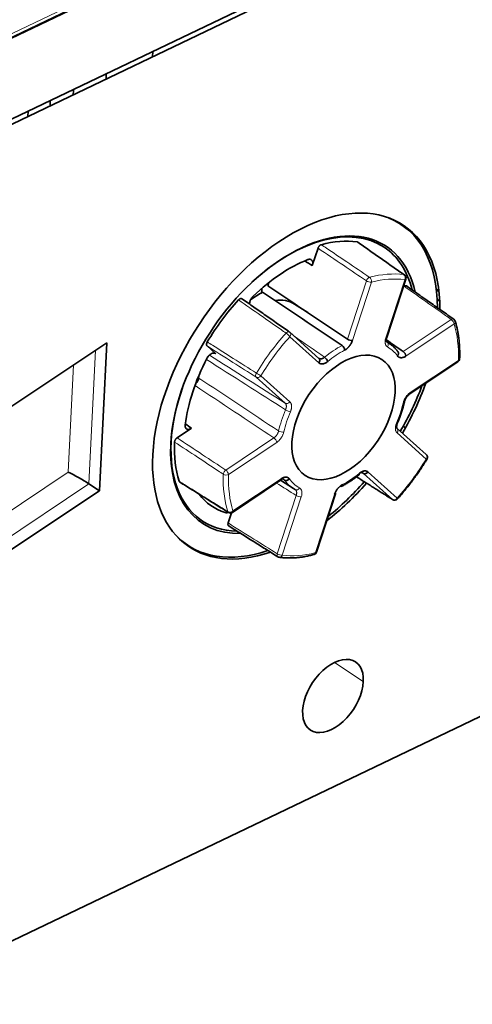
# Model space of a CAD drawing. Units: millimetres. Extents: x 175 to 2394, y 325 to 1837.
# Drawn here: x 2208 to 2268, y 1440 to 1571 of the extents above; entities that cross this region are included whole.
import ezdxf

# ---------------------------------------------------------------- set-up
doc = ezdxf.new("R2010")
doc.units = ezdxf.units.MM
doc.layers.add('1', color=7, linetype='Continuous', true_color=0xffffff)

msp = doc.modelspace()

# ---------------------------------------------------------------- linework, layer by layer
at = {"layer": '1', "color": 18, "linetype": 'Continuous', "lineweight": 35}
for p, q in [((2172.68, 1551.69), (2323.31, 1623.95)), ((2320.83, 1612.05), (2173.84, 1541.53)), ((2312.93, 1607.57), (2181.66, 1544.6)), ((2225.82, 1566.47), (2225.79, 1565.77)), ((2219.67, 1563.52), (2219.64, 1562.82)), ((2212.27, 1559.97), (2212.24, 1559.27)), ((2209.3, 1557.85), (2209.33, 1558.56)), ((2248.2, 1541.49), (2248.18, 1541.41)), ((2252.19, 1541.89), (2252.46, 1542.02)), ((2253.22, 1541.95), (2253.57, 1541.72)), ((2246.92, 1538.1), (2247.68, 1540.41)), ((2242.01, 1538.4), (2242, 1538.37)), ((2240.04, 1536.87), (2240.04, 1536.87)), ((2256.78, 1528.6), (2259.29, 1536.31)), ((2240.22, 1534.5), (2240.23, 1534.82)), ((2241.11, 1535.65), (2241, 1535.73)), ((2241.18, 1535.87), (2241.04, 1535.43)), ((2258.97, 1535.3), (2259.06, 1535.37)), ((2263.63, 1535), (2263.35, 1534.82)), ((2263.45, 1533.6), (2263.78, 1533.38)), ((2246.34, 1531.88), (2244.55, 1533.01)), ((2247.8, 1525.82), (2243.96, 1529.28)), ((2252.22, 1528.16), (2252.17, 1528.19)), ((2179.51, 1501), (2219.73, 1527.89)), ((2219.73, 1527.89), (2218.76, 1508.3)), ((2234.16, 1526.43), (2233.01, 1527.47)), ((2257.17, 1527.76), (2256.74, 1528.06)), ((2259.83, 1521.11), (2266.19, 1525.37)), ((2229.47, 1521.1), (2229.48, 1521.11)), ((2229.47, 1521.08), (2229.47, 1521.08)), ((2229.04, 1515.29), (2230.94, 1516.56)), ((2261.98, 1513.08), (2258.14, 1516.53)), ((2259.25, 1516.63), (2258.94, 1516.83)), ((2228.24, 1514.19), (2228.19, 1514.16)), ((2218.76, 1508.3), (2217.38, 1509.22)), ((2236.37, 1505.43), (2242.73, 1509.68)), ((2242.71, 1509.67), (2244.43, 1508.58)), ((2218.76, 1508.3), (2178.55, 1481.41)), ((2247.5, 1500.17), (2250.01, 1507.88)), ((2235.8, 1504.02), (2236.24, 1505.36)), ((2189.65, 1440.28), (2294.35, 1490.51))]:
    msp.add_line(p, q, dxfattribs=at)
at = {"layer": '1', "color": 8, "linetype": 'Continuous', "lineweight": 18}
for p, q in [((2323.32, 1624.12), (2172.69, 1551.85)), ((2323.34, 1624.55), (2172.71, 1552.29)), ((2251.56, 1528.38), (2254.08, 1536.09)), ((2256.64, 1528.53), (2259.15, 1536.24)), ((2254.75, 1535.9), (2252.23, 1528.19)), ((2258.94, 1526.72), (2265.3, 1530.97)), ((2265.67, 1530.38), (2259.31, 1526.13)), ((2247.8, 1525.23), (2243.96, 1528.68)), ((2217.38, 1509.22), (2218.25, 1526.9)), ((2259.89, 1521.31), (2266.25, 1525.56)), ((2214.65, 1510.76), (2215.34, 1524.96)), ((2243.34, 1519.88), (2239.5, 1523.34)), ((2240.12, 1523.52), (2243.97, 1520.06)), ((2235.48, 1511.03), (2241.84, 1515.29)), ((2261.98, 1512.48), (2258.14, 1515.94)), ((2228.18, 1513.77), (2228.23, 1513.8)), ((2242.22, 1514.69), (2235.86, 1510.44)), ((2214.65, 1510.76), (2199.16, 1500.41)), ((2257.52, 1507.14), (2253.68, 1510.59)), ((2254.3, 1510.77), (2258.15, 1507.32)), ((2200.86, 1498.18), (2217.38, 1509.22)), ((2236.43, 1505.62), (2242.79, 1509.87)), ((2242.28, 1499.95), (2244.8, 1507.66)), ((2245.47, 1507.47), (2242.95, 1499.76)), ((2247.36, 1500.1), (2249.87, 1507.81)), ((2253.67, 1483.04), (2249.84, 1485.54))]:
    msp.add_line(p, q, dxfattribs=at)
at = {"layer": '1', "color": 18, "linetype": 'Continuous', "lineweight": 35}
for centre, start, end in [((2258.82, 1536.46), 357.1793, 54.9051), ((2258.82, 1536.46), 341.9242, 357.1793), ((2265.34, 1530.6), 17.1637, 54.8271), ((2243.62, 1528.9), 48.0467, 55.0846), ((2265.91, 1525.78), 303.7681, 358.0111), ((2261.65, 1512.7), 357.1793, 48.0467), ((2261.65, 1512.7), 328.8254, 357.1793), ((2257.81, 1507.54), 237.7499, 317.9203), ((2236.1, 1505.84), 237.9946, 303.7681), ((2242.62, 1499.98), 237.8821, 262.0239), ((2247.02, 1500.32), 285.0281, 341.9242)]:
    msp.add_arc(centre, 0.5, start, end, dxfattribs=at)
for centre, major_axis, ratio, start_param, end_param in [((2196.28, 1554.38), (14.39, 21.66), 0.595534, 5.364564, 5.397894), ((2244.8, 1522.16), (-14.15, -21.3), 0.595534, 2.406215, 5.497787), ((2244.53, 1522.33), (-12.17, -18.33), 0.595534, 2.619843, 5.497787), ((2244.53, 1522.33), (14.11, 21.24), 0.595534, 5.55198, 6.403842), ((2244.39, 1522.42), (12.03, 18.12), 0.595534, 0, 1.183966), ((2244.39, 1522.42), (11.69, 17.6), 0.595534, 0.271348, 0.601316), ((2240.33, 1525.12), (10.69, 16.09), 0.595534, 0.103667, 0.120207), ((2252.27, 1543.54), (1.11, 1.67), 0.594809, 2.963936, 3.101961), ((2251.89, 1542.32), (-2.28, -0.27), 0.65805, 2.513222, 2.626516), ((2244.39, 1522.42), (12.03, 18.12), 0.595534, 5.784337, 6.283185), ((2244.39, 1522.42), (-10.75, -16.18), 0.595534, 3.846367, 4.35668), ((2233.44, 1531.56), (-5.07, -7.63), 0.595534, 2.356194, 2.393521), ((2263.78, 1532.44), (4.1, -0.17), 0.562823, 1.62207, 1.696143), ((2244.39, 1522.42), (11.69, 17.6), 0.595534, 1.318546, 1.648514), ((2240.33, 1525.12), (6.52, 9.82), 0.595534, 0.837643, 1.021171), ((2239.68, 1525.56), (-4.93, -7.42), 0.595534, 3.154628, 3.624198), ((2251.9, 1528.41), (-0.475, 0.155), 0.339502, 0.902648, 2.455991), ((2250.85, 1527.12), (0.231, -0.443), 0.546079, 0.790758, 2.344101), ((2250.72, 1518.22), (-6.37, -9.59), 0.595534, 3.121171, 3.128649), ((2244.39, 1522.42), (-10.75, -16.18), 0.595534, 4.893565, 5.403878), ((2247.47, 1525.45), (-0.334, -0.372), 0.800274, 1.687826, 3.141585), ((2248.64, 1525.64), (-0.317, 0.386), 0.366881, 3.836318, 5.389661), ((2257.87, 1526.36), (-0.407, -0.29), 0.783288, 1.86174, 3.141232), ((2258.98, 1526.35), (-0.278, 0.416), 0.460771, 3.877162, 5.430505), ((2231.22, 1523.04), (-0.554, -0.833), 0.578596, 1.238405, 2.129709), ((2231.22, 1523.04), (0.974, -0.228), 0.425779, 0.869859, 1.022694), ((2244.39, 1522.42), (12.03, 18.12), 0.595534, 1.957779, 3.503738), ((2244.53, 1522.33), (14.11, 21.24), 0.595534, 4.815031, 5.082213), ((2244.8, 1522.16), (-14.15, -21.3), 0.595534, 1.671033, 1.963103), ((2244.53, 1522.33), (-12.17, -18.33), 0.595534, 5.497787, 6.67559), ((2244.39, 1522.42), (11.69, 17.6), 0.595534, 2.365743, 2.695711), ((2244.8, 1522.16), (-14.15, -21.3), 0.595534, 5.497787, 6.942576), ((2239.68, 1525.56), (10.14, 15.26), 0.595534, 2.994145, 3.006554), ((2215.98, 1509.87), (-1.95, 1.1), 0.073037, 3.957547, 5.51089), ((2252.79, 1510.8), (0.317, -0.386), 0.366881, 6.25291, 6.977911), ((2253.97, 1511), (0.334, 0.372), 0.800274, 3.276075, 4.829418), ((2242.46, 1510.1), (0.278, -0.416), 0.460771, 6.283174, 7.018755), ((2243.56, 1510.08), (0.407, 0.29), 0.783288, 3.449989, 5.003332), ((2244.8, 1522.16), (-14.15, -21.3), 0.595534, 1.055084, 1.351179), ((2244.53, 1522.33), (14.11, 21.24), 0.595534, 4.222448, 4.49179), ((2250.58, 1509.33), (-0.231, 0.443), 0.546079, 2.496115, 3.932351), ((2244.39, 1522.42), (-10.75, -16.18), 0.595534, 6.083578, 6.451076), ((2250.72, 1518.22), (-6.37, -9.59), 0.595534, 0.012938, 0.018696), ((2249.54, 1508.03), (0.475, -0.155), 0.339502, 5.597584, 6.9063), ((2244.53, 1522.33), (14.11, 21.24), 0.595534, 3.020985, 3.79632), ((2249.66, 1481.11), (-2.99, -4.51), 0.595534, 2.356194, 5.497787), ((2249.66, 1481.11), (-2.99, -4.51), 0.595534, 5.497787, 8.63938)]:
    msp.add_ellipse(centre, major_axis=major_axis, ratio=ratio, start_param=start_param, end_param=end_param, dxfattribs=at)
at = {"layer": '1', "color": 8, "linetype": 'Continuous', "lineweight": 18}
for centre, major_axis, ratio, start_param, end_param in [((2239.68, 1525.56), (10.14, 15.26), 0.595534, 0.135038, 0.147455), ((2254.41, 1536.12), (0.28, 0.414), 0.577617, 0.599011, 2.011396), ((2254.41, 1536.12), (-0.475, 0.155), 0.339502, 0.902648, 2.455991), ((2250.72, 1518.22), (-11.6, -17.46), 0.595534, 3.419773, 3.736077), ((2254.41, 1536.12), (-0.13, 0.483), 0.665509, 4.065372, 5.618715), ((2251.05, 1518), (11.32, 17.05), 0.595534, 0.27818, 0.594484), ((2258.82, 1536.46), (0.287, 0.409), 0.603027, 6.283182, 6.576915), ((2258.82, 1536.46), (0.069, 0.495), 0.772448, 4.357636, 5.910979), ((2258.82, 1536.46), (0.475, -0.155), 0.339502, 5.597584, 6.283188), ((2265.34, 1530.6), (0.288, 0.409), 0.590754, 0.000015, 0.976127), ((2265.34, 1530.6), (-0.278, 0.416), 0.460771, 3.877162, 5.430505), ((2265.34, 1530.6), (0.478, 0.148), 0.722406, 5.245445, 6.283176), ((2251.05, 1518), (11.32, 17.05), 0.595534, 5.514168, 5.830472), ((2250.72, 1518.22), (-11.6, -17.46), 0.595534, 4.466971, 4.783274), ((2251.05, 1518), (11.32, 17.05), 0.595534, 1.325378, 1.641682), ((2243.62, 1528.9), (0.286, 0.41), 0.584684, 0.00001, 1.338839), ((2243.62, 1528.9), (-0.371, 0.335), 0.195179, 3.794139, 5.347482), ((2243.62, 1528.9), (0.334, 0.372), 0.800274, 4.829418, 6.283178), ((2256.3, 1528.76), (0.475, -0.155), 0.339502, 5.597584, 6.283188), ((2250.72, 1518.22), (-6.37, -9.59), 0.595534, 3.964941, 4.238106), ((2251.05, 1518), (6.09, 9.17), 0.595534, 0.823349, 1.096514), ((2250.72, 1518.22), (-6.37, -9.59), 0.595534, 3.128648, 3.190909), ((2256.53, 1527.56), (0.241, 0.438), 0.802354, 4.64599, 6.199333), ((2251.05, 1518), (6.09, 9.17), 0.595534, 6.059336, 6.332501), ((2265.91, 1525.78), (0.278, -0.416), 0.460771, 6.283174, 7.018755), ((2265.91, 1525.78), (0.5, -0.017), 0.577269, 5.46585, 6.282692), ((2240.33, 1525.12), (6.52, 9.82), 0.595534, 2.045011, 2.129417), ((2239.79, 1523.74), (0.268, 0.422), 0.582241, 1.630158, 3.042543), ((2239.79, 1523.74), (0.334, 0.372), 0.800274, 3.276075, 4.829418), ((2239.79, 1523.74), (-0.428, 0.259), 0.056897, 0.949117, 2.50246), ((2259.55, 1521.53), (0.278, -0.416), 0.460771, 6.283174, 7.018755), ((2243.63, 1520.29), (0.334, 0.372), 0.800274, 3.276075, 4.829418), ((2251.05, 1518), (6.09, 9.17), 0.595534, 5.012139, 5.285304), ((2258.61, 1520.15), (0.488, -0.109), 0.435472, 5.560294, 6.290388), ((2250.72, 1518.22), (-6.37, -9.59), 0.595534, 5.012139, 5.285304), ((2251.05, 1518), (6.09, 9.17), 0.595534, 1.870546, 2.143711), ((2243.7, 1518.98), (0.46, -0.197), 0.237208, 4.069952, 5.623295), ((2257.74, 1517.46), (0.46, -0.197), 0.237208, 5.623295, 6.28371), ((2257.8, 1516.16), (0.334, 0.372), 0.800274, 4.829418, 6.287789), ((2241.88, 1514.92), (0.278, -0.416), 0.460771, 0.735569, 2.288912), ((2242.82, 1516.3), (0.488, -0.109), 0.435472, 4.006951, 5.560294), ((2261.65, 1512.7), (0.334, 0.372), 0.800274, 4.829418, 6.283178), ((2251.05, 1518), (11.32, 17.05), 0.595534, 4.466971, 4.783274), ((2261.65, 1512.7), (-0.428, 0.259), 0.056897, 2.50246, 3.141859), ((2250.72, 1518.22), (-11.6, -17.46), 0.595534, 5.514168, 5.830472), ((2235.52, 1510.66), (0.276, 0.417), 0.577034, 0.958491, 2.370876), ((2235.52, 1510.66), (0.5, -0.017), 0.577269, 3.912507, 5.46585), ((2235.52, 1510.66), (0.278, -0.416), 0.460771, 0.735569, 2.288912), ((2251.05, 1518), (11.32, 17.05), 0.595534, 2.372576, 2.688879), ((2251.05, 1518), (6.09, 9.17), 0.595534, 3.964941, 4.238106), ((2250.72, 1518.22), (-6.37, -9.59), 0.595534, 6.059336, 6.296124), ((2251.05, 1518), (6.09, 9.17), 0.595534, 2.917744, 3.190909), ((2244.9, 1508.88), (0.241, 0.438), 0.802354, 3.092647, 4.64599), ((2245.13, 1507.69), (0.475, -0.155), 0.339502, 4.044241, 5.597584), ((2257.81, 1507.54), (0.334, 0.372), 0.800274, 3.276075, 4.829418), ((2257.81, 1507.54), (-0.371, 0.335), 0.195179, 3.141247, 3.794139), ((2257.81, 1507.54), (0.267, 0.423), 0.60607, 3.040343, 3.141592), ((2236.1, 1505.84), (0.478, 0.148), 0.722406, 3.692102, 5.245445), ((2236.1, 1505.84), (0.265, 0.424), 0.6, 2.672415, 3.141613), ((2236.1, 1505.84), (-0.278, 0.416), 0.460771, 3.141582, 3.877162), ((2242.62, 1499.98), (0.266, 0.423), 0.587726, 1.991996, 3.141588), ((2242.62, 1499.98), (0.475, -0.155), 0.339502, 4.044241, 5.597584), ((2242.62, 1499.98), (0.069, 0.495), 0.772448, 3.141612, 4.357636), ((2251.05, 1518), (11.32, 17.05), 0.595534, 3.419773, 3.736077), ((2247.02, 1500.32), (-0.13, 0.483), 0.665509, 3.142055, 4.065372), ((2247.02, 1500.32), (-0.475, 0.155), 0.339502, 2.455991, 3.141595)]:
    msp.add_ellipse(centre, major_axis=major_axis, ratio=ratio, start_param=start_param, end_param=end_param, dxfattribs=at)
at = {"layer": '1', "color": 18, "linetype": 'Continuous', "lineweight": 35}
msp.add_ellipse((2251.05, 1518), major_axis=(-5.09, -7.67), ratio=0.595534, dxfattribs=at)
for points, knots in [([(2250.01, 1541.78), (2250.01, 1541.78), (2249.95, 1541.81), (2249.89, 1541.83), (2249.83, 1541.86)], [0, 0, 0, 0, 0.058158, 1, 1, 1, 1]), ([(2252.85, 1541.24), (2252.87, 1541.24), (2252.88, 1541.24), (2252.91, 1541.23), (2252.92, 1541.22), (2252.93, 1541.22), (2252.93, 1541.21), (2252.93, 1541.21)], [0, 0, 0, 0, 0.607074, 0.607074, 0.910611, 0.910611, 1, 1, 1, 1]), ([(2247.68, 1540.41), (2247.68, 1540.44), (2247.69, 1540.46), (2247.71, 1540.5), (2247.72, 1540.51), (2247.73, 1540.54), (2247.74, 1540.55), (2247.76, 1540.59), (2247.78, 1540.62), (2247.8, 1540.65), (2247.81, 1540.66), (2247.83, 1540.68), (2247.84, 1540.7), (2247.87, 1540.73), (2247.89, 1540.75), (2247.92, 1540.77), (2247.93, 1540.78), (2247.95, 1540.8), (2247.96, 1540.81), (2248, 1540.83), (2248.02, 1540.84), (2248.05, 1540.85), (2248.06, 1540.86), (2248.08, 1540.87), (2248.09, 1540.87), (2248.11, 1540.87)], [0, 0, 0, 0, 0.125, 0.125, 0.1875, 0.1875, 0.25, 0.25, 0.375, 0.375, 0.4375, 0.4375, 0.5, 0.5, 0.625, 0.625, 0.6875, 0.6875, 0.75, 0.75, 0.875, 0.875, 0.9375, 0.9375, 1, 1, 1, 1]), ([(2246.34, 1538.9), (2246.4, 1538.92), (2246.45, 1538.93), (2246.52, 1538.94), (2246.53, 1538.94), (2246.56, 1538.95), (2246.57, 1538.95), (2246.61, 1538.95), (2246.66, 1538.94), (2246.7, 1538.93), (2246.73, 1538.91), (2246.74, 1538.91), (2246.77, 1538.9), (2246.78, 1538.89), (2246.82, 1538.86), (2246.86, 1538.83), (2246.89, 1538.78), (2246.9, 1538.77), (2246.91, 1538.75), (2246.92, 1538.74), (2246.93, 1538.71), (2246.95, 1538.66), (2246.97, 1538.61), (2246.97, 1538.57), (2246.98, 1538.55), (2246.98, 1538.53), (2246.98, 1538.51), (2246.98, 1538.44), (2246.98, 1538.37), (2246.97, 1538.29), (2246.97, 1538.27), (2246.96, 1538.24), (2246.96, 1538.22), (2246.94, 1538.17), (2246.93, 1538.14), (2246.92, 1538.1)], [0, 0, 0, 0, 0.125, 0.125, 0.15625, 0.15625, 0.1875, 0.1875, 0.25, 0.3125, 0.3125, 0.34375, 0.34375, 0.375, 0.375, 0.5, 0.5, 0.53125, 0.53125, 0.5625, 0.5625, 0.625, 0.6875, 0.6875, 0.71875, 0.71875, 0.75, 0.75, 0.875, 0.875, 0.90625, 0.90625, 0.9375, 0.9375, 1, 1, 1, 1]), ([(2259.06, 1535.37), (2259.08, 1535.38), (2259.1, 1535.4), (2259.14, 1535.41), (2259.15, 1535.42), (2259.17, 1535.42), (2259.18, 1535.43), (2259.21, 1535.44), (2259.23, 1535.44), (2259.26, 1535.44), (2259.27, 1535.44), (2259.29, 1535.44), (2259.3, 1535.44), (2259.33, 1535.44), (2259.35, 1535.43), (2259.37, 1535.42), (2259.38, 1535.41), (2259.38, 1535.41), (2259.39, 1535.41), (2259.39, 1535.41)], [0, 0, 0, 0, 0.180241, 0.180241, 0.270362, 0.270362, 0.360482, 0.360482, 0.540723, 0.540723, 0.630844, 0.630844, 0.720965, 0.720965, 0.901206, 0.901206, 0.991326, 0.991326, 1, 1, 1, 1]), ([(2237.16, 1533.56), (2237.18, 1533.58), (2237.2, 1533.6), (2237.23, 1533.63), (2237.24, 1533.63), (2237.27, 1533.65), (2237.28, 1533.66), (2237.31, 1533.68), (2237.33, 1533.69), (2237.36, 1533.71), (2237.37, 1533.71), (2237.4, 1533.72), (2237.41, 1533.73), (2237.44, 1533.74), (2237.46, 1533.74), (2237.49, 1533.74), (2237.5, 1533.74), (2237.52, 1533.74), (2237.53, 1533.74), (2237.55, 1533.74), (2237.57, 1533.73), (2237.6, 1533.72), (2237.6, 1533.72), (2237.61, 1533.71), (2237.61, 1533.71), (2237.62, 1533.71)], [0, 0, 0, 0, 0.131406, 0.131406, 0.197109, 0.197109, 0.262812, 0.262812, 0.394218, 0.394218, 0.459921, 0.459921, 0.525624, 0.525624, 0.65703, 0.65703, 0.722733, 0.722733, 0.788435, 0.788435, 0.919841, 0.919841, 0.985544, 0.985544, 1, 1, 1, 1]), ([(2238.64, 1532.98), (2238.64, 1532.99), (2238.64, 1533), (2238.63, 1533.02), (2238.63, 1533.04), (2238.63, 1533.07), (2238.63, 1533.08), (2238.64, 1533.16), (2238.65, 1533.23), (2238.67, 1533.31), (2238.67, 1533.33), (2238.68, 1533.36), (2238.68, 1533.38), (2238.7, 1533.43), (2238.72, 1533.5), (2238.75, 1533.57), (2238.78, 1533.62), (2238.79, 1533.63), (2238.81, 1533.67), (2238.82, 1533.69), (2238.86, 1533.77), (2238.91, 1533.83), (2238.96, 1533.91), (2238.98, 1533.92), (2239, 1533.95), (2239.01, 1533.97), (2239.05, 1534.01), (2239.08, 1534.03), (2239.1, 1534.06)], [0, 0, 0, 0, 0.026333, 0.026333, 0.070591, 0.070591, 0.114848, 0.114848, 0.291879, 0.291879, 0.336136, 0.336136, 0.380394, 0.380394, 0.468909, 0.557424, 0.557424, 0.601682, 0.601682, 0.645939, 0.645939, 0.82297, 0.82297, 0.867227, 0.867227, 0.911485, 0.911485, 1, 1, 1, 1]), ([(2266.41, 1525.76), (2266.42, 1525.88), (2266.43, 1526.2), (2266.43, 1526.73), (2266.4, 1527.34), (2266.36, 1527.95), (2266.3, 1528.54), (2266.21, 1529.12), (2266.1, 1529.68), (2265.97, 1530.22), (2265.87, 1530.58), (2265.82, 1530.75)], [0, 0, 0, 0, 0.061987, 0.179436, 0.296898, 0.414347, 0.53177, 0.649153, 0.766477, 0.883721, 1, 1, 1, 1]), ([(2252.23, 1528.19), (2252.21, 1528.12), (2252.18, 1528.06), (2252.13, 1527.93), (2252.1, 1527.86), (2252.04, 1527.76), (2252.02, 1527.73), (2251.98, 1527.67), (2251.96, 1527.64), (2251.9, 1527.54), (2251.86, 1527.49), (2251.79, 1527.4), (2251.77, 1527.37), (2251.73, 1527.33), (2251.72, 1527.32), (2251.69, 1527.29), (2251.68, 1527.28), (2251.62, 1527.21), (2251.57, 1527.17), (2251.49, 1527.1), (2251.46, 1527.08), (2251.42, 1527.05), (2251.41, 1527.04), (2251.38, 1527.02), (2251.37, 1527.01), (2251.3, 1526.96), (2251.24, 1526.93), (2251.19, 1526.9)], [0, 0, 0, 0, 0.125, 0.125, 0.25, 0.25, 0.3125, 0.3125, 0.375, 0.375, 0.5, 0.5, 0.5625, 0.5625, 0.59375, 0.59375, 0.625, 0.625, 0.75, 0.75, 0.8125, 0.8125, 0.84375, 0.84375, 0.875, 0.875, 1, 1, 1, 1]), ([(2256.77, 1528), (2256.77, 1528), (2256.77, 1528.01), (2256.76, 1528.01), (2256.74, 1528.05), (2256.73, 1528.1), (2256.71, 1528.17), (2256.71, 1528.27), (2256.72, 1528.39), (2256.75, 1528.5), (2256.77, 1528.57), (2256.78, 1528.6)], [0, 0, 0, 0, 0.036492, 0.201982, 0.331101, 0.45281, 0.564429, 0.6826, 0.805812, 0.929758, 1, 1, 1, 1]), ([(2233.01, 1527.47), (2233, 1527.48), (2232.98, 1527.49), (2232.97, 1527.51), (2232.97, 1527.52), (2232.96, 1527.54), (2232.95, 1527.55), (2232.94, 1527.58), (2232.94, 1527.6), (2232.94, 1527.63), (2232.94, 1527.64), (2232.93, 1527.67), (2232.93, 1527.68), (2232.94, 1527.71), (2232.94, 1527.74), (2232.95, 1527.78), (2232.95, 1527.79), (2232.96, 1527.82), (2232.96, 1527.83), (2232.97, 1527.87), (2232.98, 1527.89), (2233, 1527.93), (2233.01, 1527.95), (2233.02, 1527.97), (2233.03, 1527.99), (2233.04, 1528)], [0, 0, 0, 0, 0.125, 0.125, 0.1875, 0.1875, 0.25, 0.25, 0.375, 0.375, 0.4375, 0.4375, 0.5, 0.5, 0.625, 0.625, 0.6875, 0.6875, 0.75, 0.75, 0.875, 0.875, 0.9375, 0.9375, 1, 1, 1, 1]), ([(2258.28, 1526.65), (2258.24, 1526.71), (2258.13, 1526.86), (2257.93, 1527.1), (2257.67, 1527.35), (2257.43, 1527.56), (2257.28, 1527.68), (2257.21, 1527.72)], [0, 0, 0, 0, 0.131411, 0.369841, 0.607429, 0.844116, 1, 1, 1, 1]), ([(2232.98, 1525.8), (2233.01, 1525.87), (2233.05, 1525.94), (2233.11, 1526.02), (2233.12, 1526.03), (2233.14, 1526.06), (2233.15, 1526.08), (2233.19, 1526.12), (2233.24, 1526.18), (2233.29, 1526.23), (2233.33, 1526.27), (2233.35, 1526.28), (2233.37, 1526.3), (2233.39, 1526.31), (2233.46, 1526.37), (2233.51, 1526.4), (2233.58, 1526.44), (2233.6, 1526.45), (2233.63, 1526.46), (2233.64, 1526.47), (2233.68, 1526.49), (2233.74, 1526.51), (2233.79, 1526.52), (2233.83, 1526.52), (2233.85, 1526.52), (2233.87, 1526.53), (2233.89, 1526.53), (2233.95, 1526.53), (2234, 1526.52), (2234.05, 1526.5), (2234.06, 1526.49), (2234.08, 1526.48), (2234.09, 1526.48), (2234.12, 1526.46), (2234.14, 1526.45), (2234.16, 1526.43)], [0, 0, 0, 0, 0.125, 0.125, 0.15625, 0.15625, 0.1875, 0.1875, 0.25, 0.3125, 0.3125, 0.34375, 0.34375, 0.375, 0.375, 0.5, 0.5, 0.53125, 0.53125, 0.5625, 0.5625, 0.625, 0.6875, 0.6875, 0.71875, 0.71875, 0.75, 0.75, 0.875, 0.875, 0.90625, 0.90625, 0.9375, 0.9375, 1, 1, 1, 1]), ([(2247.8, 1525.82), (2247.82, 1525.81), (2247.83, 1525.8), (2247.86, 1525.79), (2247.87, 1525.78), (2247.9, 1525.77), (2247.91, 1525.77), (2247.96, 1525.76), (2247.99, 1525.75), (2248.04, 1525.75), (2248.05, 1525.75), (2248.09, 1525.75), (2248.1, 1525.75), (2248.16, 1525.76), (2248.19, 1525.77), (2248.24, 1525.79), (2248.26, 1525.8), (2248.3, 1525.81), (2248.32, 1525.82), (2248.37, 1525.85), (2248.45, 1525.89), (2248.52, 1525.94), (2248.55, 1525.97)], [0, 0, 0, 0, 0.066744, 0.066744, 0.133405, 0.133405, 0.200067, 0.200067, 0.333389, 0.333389, 0.40005, 0.40005, 0.466711, 0.466711, 0.600033, 0.600033, 0.666694, 0.666694, 0.733356, 0.733356, 0.866678, 1, 1, 1, 1]), ([(2259.31, 1526.13), (2259.26, 1526.09), (2259.2, 1526.06), (2259.1, 1526), (2259.04, 1525.98), (2258.96, 1525.95), (2258.93, 1525.94), (2258.88, 1525.93), (2258.85, 1525.92), (2258.77, 1525.91), (2258.72, 1525.9), (2258.65, 1525.9), (2258.63, 1525.91), (2258.59, 1525.91), (2258.58, 1525.91), (2258.56, 1525.92), (2258.55, 1525.92), (2258.49, 1525.93), (2258.45, 1525.95), (2258.39, 1525.98), (2258.37, 1525.99), (2258.34, 1526), (2258.33, 1526.01), (2258.31, 1526.02), (2258.31, 1526.03), (2258.26, 1526.07), (2258.23, 1526.1), (2258.21, 1526.14)], [0, 0, 0, 0, 0.125, 0.125, 0.25, 0.25, 0.3125, 0.3125, 0.375, 0.375, 0.5, 0.5, 0.5625, 0.5625, 0.59375, 0.59375, 0.625, 0.625, 0.75, 0.75, 0.8125, 0.8125, 0.84375, 0.84375, 0.875, 0.875, 1, 1, 1, 1]), ([(2248.98, 1525.42), (2248.92, 1525.37), (2248.87, 1525.33), (2248.76, 1525.26), (2248.7, 1525.23), (2248.62, 1525.19), (2248.59, 1525.18), (2248.54, 1525.15), (2248.51, 1525.14), (2248.43, 1525.12), (2248.38, 1525.1), (2248.3, 1525.09), (2248.28, 1525.09), (2248.24, 1525.09), (2248.22, 1525.09), (2248.2, 1525.08), (2248.19, 1525.08), (2248.13, 1525.09), (2248.08, 1525.09), (2248.01, 1525.11), (2247.99, 1525.12), (2247.96, 1525.13), (2247.95, 1525.13), (2247.93, 1525.14), (2247.92, 1525.15), (2247.87, 1525.17), (2247.83, 1525.2), (2247.8, 1525.23)], [0, 0, 0, 0, 0.125, 0.125, 0.25, 0.25, 0.3125, 0.3125, 0.375, 0.375, 0.5, 0.5, 0.5625, 0.5625, 0.59375, 0.59375, 0.625, 0.625, 0.75, 0.75, 0.8125, 0.8125, 0.84375, 0.84375, 0.875, 0.875, 1, 1, 1, 1]), ([(2259.1, 1520.04), (2259.11, 1520.06), (2259.12, 1520.12), (2259.16, 1520.24), (2259.22, 1520.38), (2259.3, 1520.53), (2259.39, 1520.68), (2259.5, 1520.81), (2259.61, 1520.93), (2259.72, 1521.03), (2259.8, 1521.09), (2259.83, 1521.11)], [0, 0, 0, 0, 0.051659, 0.166412, 0.285134, 0.405314, 0.526714, 0.647836, 0.768103, 0.888067, 1, 1, 1, 1]), ([(2258.2, 1517.27), (2258.23, 1517.36), (2258.34, 1517.62), (2258.51, 1518.05), (2258.69, 1518.57), (2258.86, 1519.08), (2258.99, 1519.57), (2259.07, 1519.89), (2259.1, 1520.04)], [0, 0, 0, 0, 0.097883, 0.283113, 0.468425, 0.653822, 0.839312, 1, 1, 1, 1]), ([(2230.94, 1516.56), (2230.88, 1516.53), (2230.83, 1516.5), (2230.76, 1516.47), (2230.74, 1516.46), (2230.71, 1516.45), (2230.7, 1516.45), (2230.66, 1516.43), (2230.6, 1516.42), (2230.55, 1516.42), (2230.51, 1516.42), (2230.5, 1516.42), (2230.47, 1516.42), (2230.46, 1516.42), (2230.4, 1516.43), (2230.36, 1516.44), (2230.31, 1516.47), (2230.3, 1516.48), (2230.28, 1516.49), (2230.27, 1516.5), (2230.24, 1516.52), (2230.21, 1516.55), (2230.19, 1516.59), (2230.17, 1516.63), (2230.16, 1516.64), (2230.15, 1516.66), (2230.15, 1516.67), (2230.13, 1516.73), (2230.11, 1516.79), (2230.11, 1516.86), (2230.11, 1516.88), (2230.11, 1516.91), (2230.11, 1516.92), (2230.11, 1516.97), (2230.11, 1517), (2230.12, 1517.03)], [0, 0, 0, 0, 0.125, 0.125, 0.15625, 0.15625, 0.1875, 0.1875, 0.25, 0.3125, 0.3125, 0.34375, 0.34375, 0.375, 0.375, 0.5, 0.5, 0.53125, 0.53125, 0.5625, 0.5625, 0.625, 0.6875, 0.6875, 0.71875, 0.71875, 0.75, 0.75, 0.875, 0.875, 0.90625, 0.90625, 0.9375, 0.9375, 1, 1, 1, 1]), ([(2258.13, 1516.53), (2258.13, 1516.53), (2258.13, 1516.54), (2258.12, 1516.55), (2258.1, 1516.6), (2258.08, 1516.66), (2258.08, 1516.75), (2258.08, 1516.86), (2258.1, 1516.98), (2258.14, 1517.12), (2258.18, 1517.22), (2258.2, 1517.27)], [0, 0, 0, 0, 0.074708, 0.193596, 0.307888, 0.427868, 0.533737, 0.647253, 0.761712, 0.880522, 1, 1, 1, 1]), ([(2228.71, 1514.74), (2228.71, 1514.76), (2228.71, 1514.79), (2228.72, 1514.82), (2228.72, 1514.84), (2228.73, 1514.86), (2228.73, 1514.88), (2228.75, 1514.91), (2228.76, 1514.94), (2228.77, 1514.98), (2228.78, 1514.99), (2228.79, 1515.02), (2228.8, 1515.03), (2228.82, 1515.07), (2228.84, 1515.09), (2228.86, 1515.13), (2228.87, 1515.14), (2228.89, 1515.16), (2228.9, 1515.17), (2228.93, 1515.21), (2228.95, 1515.22), (2228.98, 1515.25), (2228.99, 1515.26), (2229.01, 1515.28), (2229.02, 1515.28), (2229.04, 1515.29)], [0, 0, 0, 0, 0.125, 0.125, 0.1875, 0.1875, 0.25, 0.25, 0.375, 0.375, 0.4375, 0.4375, 0.5, 0.5, 0.625, 0.625, 0.6875, 0.6875, 0.75, 0.75, 0.875, 0.875, 0.9375, 0.9375, 1, 1, 1, 1]), ([(2258.18, 1507.2), (2258.27, 1507.3), (2258.53, 1507.59), (2258.95, 1508.08), (2259.44, 1508.67), (2259.91, 1509.28), (2260.37, 1509.89), (2260.82, 1510.52), (2261.26, 1511.16), (2261.68, 1511.8), (2261.94, 1512.23), (2262.07, 1512.44)], [0, 0, 0, 0, 0.062091, 0.179782, 0.297466, 0.415142, 0.532812, 0.650477, 0.768139, 0.885801, 1, 1, 1, 1]), ([(2242.79, 1509.87), (2242.85, 1509.91), (2242.9, 1509.94), (2243.01, 1510), (2243.06, 1510.02), (2243.15, 1510.05), (2243.17, 1510.06), (2243.23, 1510.07), (2243.25, 1510.08), (2243.33, 1510.09), (2243.38, 1510.1), (2243.45, 1510.1), (2243.48, 1510.09), (2243.51, 1510.09), (2243.53, 1510.09), (2243.55, 1510.08), (2243.56, 1510.08), (2243.62, 1510.07), (2243.66, 1510.05), (2243.72, 1510.03), (2243.74, 1510.01), (2243.76, 1510), (2243.77, 1509.99), (2243.79, 1509.98), (2243.8, 1509.97), (2243.84, 1509.93), (2243.87, 1509.9), (2243.9, 1509.86)], [0, 0, 0, 0, 0.125, 0.125, 0.25, 0.25, 0.3125, 0.3125, 0.375, 0.375, 0.5, 0.5, 0.5625, 0.5625, 0.59375, 0.59375, 0.625, 0.625, 0.75, 0.75, 0.8125, 0.8125, 0.84375, 0.84375, 0.875, 0.875, 1, 1, 1, 1]), ([(2250.81, 1508.88), (2250.89, 1508.92), (2251.11, 1509.04), (2251.47, 1509.25), (2251.9, 1509.52), (2252.33, 1509.81), (2252.73, 1510.11), (2252.99, 1510.32), (2253.11, 1510.42)], [0, 0, 0, 0, 0.098126, 0.283558, 0.468929, 0.654236, 0.839466, 1, 1, 1, 1]), ([(2253.13, 1510.58), (2253.18, 1510.63), (2253.24, 1510.67), (2253.35, 1510.74), (2253.4, 1510.77), (2253.48, 1510.81), (2253.51, 1510.82), (2253.57, 1510.85), (2253.59, 1510.86), (2253.67, 1510.88), (2253.73, 1510.9), (2253.8, 1510.91), (2253.83, 1510.91), (2253.87, 1510.91), (2253.88, 1510.92), (2253.91, 1510.92), (2253.92, 1510.92), (2253.98, 1510.91), (2254.02, 1510.91), (2254.09, 1510.89), (2254.11, 1510.88), (2254.14, 1510.87), (2254.15, 1510.87), (2254.17, 1510.86), (2254.18, 1510.85), (2254.23, 1510.83), (2254.27, 1510.8), (2254.3, 1510.77)], [0, 0, 0, 0, 0.125, 0.125, 0.25, 0.25, 0.3125, 0.3125, 0.375, 0.375, 0.5, 0.5, 0.5625, 0.5625, 0.59375, 0.59375, 0.625, 0.625, 0.75, 0.75, 0.8125, 0.8125, 0.84375, 0.84375, 0.875, 0.875, 1, 1, 1, 1]), ([(2253.68, 1510.59), (2253.66, 1510.61), (2253.63, 1510.63), (2253.59, 1510.65), (2253.58, 1510.65), (2253.55, 1510.66), (2253.54, 1510.67), (2253.49, 1510.68), (2253.46, 1510.68), (2253.41, 1510.69), (2253.4, 1510.69), (2253.36, 1510.68), (2253.35, 1510.68), (2253.29, 1510.67), (2253.26, 1510.66), (2253.22, 1510.65), (2253.21, 1510.65), (2253.21, 1510.65)], [0, 0, 0, 0, 0.193751, 0.193751, 0.290627, 0.290627, 0.387503, 0.387503, 0.581254, 0.581254, 0.67813, 0.67813, 0.775005, 0.775005, 0.968757, 0.968757, 1, 1, 1, 1]), ([(2229.41, 1509.43), (2229.41, 1509.43), (2229.41, 1509.44), (2229.4, 1509.44), (2229.39, 1509.45), (2229.37, 1509.46), (2229.36, 1509.48), (2229.35, 1509.5), (2229.34, 1509.51), (2229.33, 1509.53), (2229.33, 1509.54), (2229.33, 1509.55)], [0, 0, 0, 0, 0.050196, 0.050196, 0.240157, 0.240157, 0.620078, 0.620078, 0.810039, 0.810039, 1, 1, 1, 1]), ([(2249.87, 1507.81), (2249.9, 1507.88), (2249.92, 1507.94), (2249.98, 1508.08), (2250.01, 1508.14), (2250.06, 1508.24), (2250.08, 1508.27), (2250.12, 1508.33), (2250.14, 1508.36), (2250.2, 1508.46), (2250.24, 1508.51), (2250.31, 1508.6), (2250.34, 1508.63), (2250.37, 1508.67), (2250.39, 1508.68), (2250.41, 1508.71), (2250.42, 1508.72), (2250.49, 1508.79), (2250.54, 1508.84), (2250.62, 1508.9), (2250.64, 1508.92), (2250.68, 1508.95), (2250.7, 1508.96), (2250.72, 1508.98), (2250.74, 1508.99), (2250.81, 1509.04), (2250.86, 1509.07), (2250.92, 1509.1)], [0, 0, 0, 0, 0.125, 0.125, 0.25, 0.25, 0.3125, 0.3125, 0.375, 0.375, 0.5, 0.5, 0.5625, 0.5625, 0.59375, 0.59375, 0.625, 0.625, 0.75, 0.75, 0.8125, 0.8125, 0.84375, 0.84375, 0.875, 0.875, 1, 1, 1, 1]), ([(2235.79, 1505.44), (2235.78, 1505.43), (2235.77, 1505.43), (2235.74, 1505.42), (2235.73, 1505.41), (2235.66, 1505.39), (2235.6, 1505.38), (2235.54, 1505.38), (2235.53, 1505.38), (2235.5, 1505.38), (2235.49, 1505.38), (2235.45, 1505.39), (2235.43, 1505.39), (2235.41, 1505.4)], [0, 0, 0, 0, 0.090634, 0.090634, 0.191675, 0.191675, 0.595837, 0.595837, 0.696878, 0.696878, 0.797919, 0.797919, 1, 1, 1, 1]), ([(2235.87, 1503.63), (2235.87, 1503.63), (2235.87, 1503.63), (2235.86, 1503.63), (2235.85, 1503.64), (2235.83, 1503.66), (2235.82, 1503.67), (2235.81, 1503.69), (2235.8, 1503.7), (2235.79, 1503.72), (2235.79, 1503.73), (2235.78, 1503.76), (2235.77, 1503.78), (2235.77, 1503.81), (2235.77, 1503.82), (2235.77, 1503.84), (2235.77, 1503.86), (2235.77, 1503.89), (2235.77, 1503.92), (2235.78, 1503.96), (2235.78, 1503.97), (2235.79, 1503.99), (2235.79, 1504.01), (2235.8, 1504.02)], [0, 0, 0, 0, 0.004593, 0.004593, 0.081163, 0.081163, 0.234303, 0.234303, 0.310872, 0.310872, 0.387442, 0.387442, 0.540582, 0.540582, 0.617151, 0.617151, 0.693721, 0.693721, 0.846861, 0.846861, 0.92343, 0.92343, 1, 1, 1, 1]), ([(2242.55, 1499.49), (2242.64, 1499.47), (2242.89, 1499.44), (2243.32, 1499.4), (2243.84, 1499.39), (2244.37, 1499.4), (2244.9, 1499.43), (2245.45, 1499.49), (2246, 1499.58), (2246.55, 1499.69), (2246.93, 1499.78), (2247.13, 1499.84), (2247.15, 1499.84)], [0, 0, 0, 0, 0.062183, 0.177927, 0.293823, 0.40994, 0.526259, 0.64276, 0.759418, 0.876209, 0.987088, 1, 1, 1, 1])]:
    msp.add_open_spline(points, degree=3, knots=knots, dxfattribs=at)
at = {"layer": '1', "color": 8, "linetype": 'Continuous', "lineweight": 18}
for points, knots in [([(2259.02, 1536.91), (2258.8, 1537.06), (2258.59, 1537.21), (2257.5, 1537.98), (2256.63, 1538.59), (2254.79, 1539.88), (2253.82, 1540.56), (2252.85, 1541.24)], [0, 0, 0, 0, 0.105694, 0.105694, 0.528471, 0.528471, 1, 1, 1, 1]), ([(2254.08, 1536.09), (2253.06, 1536.77), (2252.05, 1537.46), (2249.92, 1538.9), (2248.8, 1539.65), (2247.68, 1540.41)], [0, 0, 0, 0, 0.474679, 0.474679, 1, 1, 1, 1]), ([(2248.11, 1540.87), (2248.33, 1540.72), (2248.56, 1540.57), (2249.68, 1539.81), (2250.59, 1539.2), (2252.5, 1537.91), (2253.5, 1537.23), (2254.51, 1536.55)], [0, 0, 0, 0, 0.105694, 0.105694, 0.528471, 0.528471, 1, 1, 1, 1]), ([(2265.3, 1530.97), (2264.31, 1531.67), (2263.33, 1532.36), (2261.25, 1533.83), (2260.15, 1534.6), (2259.06, 1535.37)], [0, 0, 0, 0, 0.474679, 0.474679, 1, 1, 1, 1]), ([(2243.45, 1529.16), (2243.23, 1529.32), (2243.01, 1529.47), (2241.9, 1530.25), (2241.02, 1530.87), (2239.14, 1532.18), (2238.15, 1532.87), (2237.16, 1533.56)], [0, 0, 0, 0, 0.105694, 0.105694, 0.528471, 0.528471, 1, 1, 1, 1]), ([(2256.87, 1527.34), (2256.83, 1527.36), (2256.79, 1527.39), (2256.73, 1527.45), (2256.7, 1527.48), (2256.66, 1527.54), (2256.65, 1527.56), (2256.63, 1527.6), (2256.62, 1527.63), (2256.59, 1527.7), (2256.58, 1527.75), (2256.56, 1527.82), (2256.56, 1527.85), (2256.55, 1527.89), (2256.55, 1527.91), (2256.55, 1527.94), (2256.55, 1527.95), (2256.55, 1528.02), (2256.55, 1528.08), (2256.56, 1528.18), (2256.56, 1528.21), (2256.57, 1528.25), (2256.57, 1528.27), (2256.58, 1528.3), (2256.58, 1528.32), (2256.6, 1528.4), (2256.61, 1528.47), (2256.64, 1528.53)], [0, 0, 0, 0, 0.125, 0.125, 0.25, 0.25, 0.3125, 0.3125, 0.375, 0.375, 0.5, 0.5, 0.5625, 0.5625, 0.59375, 0.59375, 0.625, 0.625, 0.75, 0.75, 0.8125, 0.8125, 0.84375, 0.84375, 0.875, 0.875, 1, 1, 1, 1]), ([(2239.5, 1523.34), (2238.47, 1523.99), (2237.45, 1524.64), (2235.28, 1526.02), (2234.15, 1526.74), (2233.01, 1527.47)], [0, 0, 0, 0, 0.474679, 0.474679, 1, 1, 1, 1]), ([(2233.04, 1528), (2233.27, 1527.85), (2233.49, 1527.71), (2234.64, 1526.98), (2235.55, 1526.4), (2237.49, 1525.17), (2238.51, 1524.52), (2239.53, 1523.87)], [0, 0, 0, 0, 0.105694, 0.105694, 0.528471, 0.528471, 1, 1, 1, 1]), ([(2258.95, 1519.92), (2258.96, 1519.99), (2258.98, 1520.05), (2259.02, 1520.19), (2259.05, 1520.25), (2259.09, 1520.35), (2259.11, 1520.38), (2259.14, 1520.45), (2259.16, 1520.48), (2259.21, 1520.58), (2259.25, 1520.64), (2259.31, 1520.73), (2259.33, 1520.76), (2259.37, 1520.81), (2259.38, 1520.82), (2259.4, 1520.85), (2259.41, 1520.87), (2259.47, 1520.94), (2259.52, 1520.99), (2259.59, 1521.07), (2259.62, 1521.09), (2259.66, 1521.13), (2259.67, 1521.14), (2259.7, 1521.16), (2259.71, 1521.17), (2259.78, 1521.23), (2259.83, 1521.27), (2259.89, 1521.31)], [0, 0, 0, 0, 0.125, 0.125, 0.25, 0.25, 0.3125, 0.3125, 0.375, 0.375, 0.5, 0.5, 0.5625, 0.5625, 0.59375, 0.59375, 0.625, 0.625, 0.75, 0.75, 0.8125, 0.8125, 0.84375, 0.84375, 0.875, 0.875, 1, 1, 1, 1]), ([(2243.39, 1519.01), (2243.41, 1519.06), (2243.42, 1519.1), (2243.44, 1519.17), (2243.45, 1519.19), (2243.46, 1519.23), (2243.47, 1519.25), (2243.48, 1519.32), (2243.49, 1519.36), (2243.49, 1519.42), (2243.49, 1519.44), (2243.49, 1519.48), (2243.49, 1519.5), (2243.49, 1519.56), (2243.49, 1519.6), (2243.47, 1519.65), (2243.47, 1519.67), (2243.46, 1519.7), (2243.45, 1519.71), (2243.44, 1519.76), (2243.41, 1519.82), (2243.37, 1519.86), (2243.34, 1519.88)], [0, 0, 0, 0, 0.125, 0.125, 0.1875, 0.1875, 0.25, 0.25, 0.375, 0.375, 0.4375, 0.4375, 0.5, 0.5, 0.625, 0.625, 0.6875, 0.6875, 0.75, 0.75, 0.875, 1, 1, 1, 1]), ([(2243.97, 1520.06), (2244, 1520.03), (2244.03, 1520), (2244.08, 1519.92), (2244.11, 1519.88), (2244.13, 1519.81), (2244.14, 1519.79), (2244.16, 1519.74), (2244.16, 1519.71), (2244.18, 1519.64), (2244.19, 1519.58), (2244.19, 1519.5), (2244.19, 1519.47), (2244.19, 1519.42), (2244.19, 1519.41), (2244.19, 1519.38), (2244.19, 1519.36), (2244.18, 1519.28), (2244.17, 1519.22), (2244.15, 1519.12), (2244.15, 1519.09), (2244.13, 1519.04), (2244.13, 1519.02), (2244.12, 1518.99), (2244.11, 1518.98), (2244.09, 1518.89), (2244.06, 1518.83), (2244.03, 1518.76)], [0, 0, 0, 0, 0.125, 0.125, 0.25, 0.25, 0.3125, 0.3125, 0.375, 0.375, 0.5, 0.5, 0.5625, 0.5625, 0.59375, 0.59375, 0.625, 0.625, 0.75, 0.75, 0.8125, 0.8125, 0.84375, 0.84375, 0.875, 0.875, 1, 1, 1, 1]), ([(2258.14, 1515.94), (2258.1, 1515.97), (2258.07, 1516), (2258.02, 1516.08), (2258, 1516.12), (2257.97, 1516.19), (2257.96, 1516.21), (2257.95, 1516.26), (2257.94, 1516.29), (2257.92, 1516.36), (2257.92, 1516.42), (2257.91, 1516.5), (2257.91, 1516.53), (2257.91, 1516.58), (2257.91, 1516.59), (2257.92, 1516.62), (2257.92, 1516.64), (2257.92, 1516.72), (2257.93, 1516.78), (2257.95, 1516.88), (2257.96, 1516.91), (2257.97, 1516.96), (2257.98, 1516.98), (2257.99, 1517.01), (2257.99, 1517.03), (2258.02, 1517.11), (2258.04, 1517.17), (2258.07, 1517.24)], [0, 0, 0, 0, 0.125, 0.125, 0.25, 0.25, 0.3125, 0.3125, 0.375, 0.375, 0.5, 0.5, 0.5625, 0.5625, 0.59375, 0.59375, 0.625, 0.625, 0.75, 0.75, 0.8125, 0.8125, 0.84375, 0.84375, 0.875, 0.875, 1, 1, 1, 1]), ([(2229.04, 1515.29), (2230.16, 1514.55), (2231.29, 1513.8), (2233.44, 1512.38), (2234.46, 1511.71), (2235.48, 1511.03)], [0, 0, 0, 0, 0.525321, 0.525321, 1, 1, 1, 1]), ([(2241.84, 1515.29), (2241.88, 1515.31), (2241.92, 1515.34), (2241.97, 1515.38), (2241.99, 1515.4), (2242.02, 1515.43), (2242.04, 1515.45), (2242.09, 1515.5), (2242.12, 1515.53), (2242.17, 1515.59), (2242.18, 1515.61), (2242.21, 1515.65), (2242.23, 1515.67), (2242.27, 1515.73), (2242.3, 1515.77), (2242.33, 1515.83), (2242.34, 1515.86), (2242.36, 1515.9), (2242.37, 1515.92), (2242.4, 1515.99), (2242.44, 1516.08), (2242.46, 1516.16), (2242.47, 1516.21)], [0, 0, 0, 0, 0.125, 0.125, 0.1875, 0.1875, 0.25, 0.25, 0.375, 0.375, 0.4375, 0.4375, 0.5, 0.5, 0.625, 0.625, 0.6875, 0.6875, 0.75, 0.75, 0.875, 1, 1, 1, 1]), ([(2243.16, 1516.08), (2243.14, 1516.01), (2243.13, 1515.95), (2243.08, 1515.81), (2243.06, 1515.75), (2243.01, 1515.65), (2243, 1515.62), (2242.96, 1515.55), (2242.95, 1515.52), (2242.89, 1515.42), (2242.85, 1515.36), (2242.79, 1515.27), (2242.77, 1515.24), (2242.74, 1515.19), (2242.73, 1515.18), (2242.7, 1515.15), (2242.69, 1515.13), (2242.63, 1515.06), (2242.58, 1515.01), (2242.51, 1514.93), (2242.48, 1514.91), (2242.45, 1514.87), (2242.43, 1514.86), (2242.41, 1514.84), (2242.39, 1514.83), (2242.33, 1514.77), (2242.27, 1514.73), (2242.22, 1514.69)], [0, 0, 0, 0, 0.125, 0.125, 0.25, 0.25, 0.3125, 0.3125, 0.375, 0.375, 0.5, 0.5, 0.5625, 0.5625, 0.59375, 0.59375, 0.625, 0.625, 0.75, 0.75, 0.8125, 0.8125, 0.84375, 0.84375, 0.875, 0.875, 1, 1, 1, 1]), ([(2235.16, 1510.47), (2234.93, 1510.62), (2234.7, 1510.78), (2233.57, 1511.53), (2232.66, 1512.13), (2230.74, 1513.4), (2229.72, 1514.07), (2228.71, 1514.74)], [0, 0, 0, 0, 0.105694, 0.105694, 0.528471, 0.528471, 1, 1, 1, 1]), ([(2252.76, 1510.14), (2253.34, 1509.77), (2253.92, 1509.41), (2255.51, 1508.41), (2256.52, 1507.77), (2257.52, 1507.14)], [0, 0, 0, 0, 0.365323, 0.365323, 1, 1, 1, 1]), ([(2229.33, 1509.55), (2229.55, 1509.41), (2229.78, 1509.26), (2230.91, 1508.56), (2231.81, 1507.99), (2233.73, 1506.8), (2234.74, 1506.17), (2235.74, 1505.54)], [0, 0, 0, 0, 0.105694, 0.105694, 0.528471, 0.528471, 1, 1, 1, 1]), ([(2245.24, 1508.66), (2245.27, 1508.64), (2245.31, 1508.61), (2245.37, 1508.55), (2245.4, 1508.52), (2245.44, 1508.46), (2245.45, 1508.44), (2245.48, 1508.4), (2245.49, 1508.37), (2245.51, 1508.3), (2245.53, 1508.26), (2245.54, 1508.18), (2245.55, 1508.15), (2245.55, 1508.11), (2245.55, 1508.09), (2245.56, 1508.06), (2245.56, 1508.05), (2245.56, 1507.98), (2245.56, 1507.92), (2245.55, 1507.83), (2245.54, 1507.79), (2245.54, 1507.75), (2245.53, 1507.73), (2245.53, 1507.7), (2245.53, 1507.68), (2245.51, 1507.6), (2245.49, 1507.53), (2245.47, 1507.47)], [0, 0, 0, 0, 0.125, 0.125, 0.25, 0.25, 0.3125, 0.3125, 0.375, 0.375, 0.5, 0.5, 0.5625, 0.5625, 0.59375, 0.59375, 0.625, 0.625, 0.75, 0.75, 0.8125, 0.8125, 0.84375, 0.84375, 0.875, 0.875, 1, 1, 1, 1]), ([(2244.8, 1507.66), (2244.81, 1507.7), (2244.82, 1507.75), (2244.84, 1507.81), (2244.84, 1507.83), (2244.85, 1507.88), (2244.85, 1507.9), (2244.86, 1507.96), (2244.86, 1508), (2244.86, 1508.06), (2244.86, 1508.08), (2244.85, 1508.11), (2244.85, 1508.13), (2244.84, 1508.18), (2244.83, 1508.22), (2244.81, 1508.26), (2244.8, 1508.28), (2244.79, 1508.31), (2244.78, 1508.32), (2244.76, 1508.36), (2244.73, 1508.39), (2244.7, 1508.42), (2244.69, 1508.42)], [0, 0, 0, 0, 0.135094, 0.135094, 0.202641, 0.202641, 0.270188, 0.270188, 0.405282, 0.405282, 0.472829, 0.472829, 0.540376, 0.540376, 0.675471, 0.675471, 0.743018, 0.743018, 0.810565, 0.810565, 0.945659, 1, 1, 1, 1]), ([(2235.8, 1504.02), (2236.93, 1503.31), (2238.07, 1502.59), (2240.23, 1501.24), (2241.26, 1500.59), (2242.28, 1499.95)], [0, 0, 0, 0, 0.525321, 0.525321, 1, 1, 1, 1])]:
    msp.add_open_spline(points, degree=3, knots=knots, dxfattribs=at)
at = {"layer": '1', "color": 18, "linetype": 'Continuous', "lineweight": 35}
for points, degree in [([(2259.1, 1536.87), (2252.93, 1541.21)], 1), ([(2244.23, 1539.76), (2244.22, 1539.76), (2244.21, 1539.77), (2244.2, 1539.78)], 3), ([(2246.92, 1538.1), (2246.59, 1538.31), (2246.25, 1538.52), (2245.92, 1538.72)], 3), ([(2241.04, 1535.43), (2244.55, 1533.08), (2248.05, 1530.73), (2251.56, 1528.38)], 3), ([(2265.63, 1531.01), (2259.38, 1535.41)], 1), ([(2243.91, 1529.31), (2237.62, 1533.71)], 1), ([(2250.87, 1527.52), (2247.36, 1529.87), (2243.86, 1532.22), (2240.35, 1534.57)], 3), ([(2256.71, 1528.28), (2257.46, 1527.76), (2258.2, 1527.24), (2258.94, 1526.72)], 3), ([(2234.16, 1526.43), (2234.13, 1526.45), (2234.1, 1526.47), (2234.07, 1526.49)], 3), ([(2230.13, 1517.14), (2230.4, 1516.95), (2230.67, 1516.76), (2230.94, 1516.56)], 3), ([(2228.25, 1513.05), (2228.23, 1513.06), (2228.21, 1513.08), (2228.2, 1513.09)], 3), ([(2243.24, 1509.71), (2243.13, 1509.78), (2243.01, 1509.86), (2242.89, 1509.93)], 3), ([(2252.76, 1510.14), (2257.55, 1507.12)], 1), ([(2253.63, 1510.63), (2253.41, 1510.77)], 1), ([(2229.41, 1509.43), (2235.83, 1505.42)], 1), ([(2244.47, 1508.56), (2244.56, 1508.5), (2244.66, 1508.44)], 2), ([(2235.87, 1503.63), (2242.35, 1499.56)], 1)]:
    msp.add_open_spline(points, degree=degree, dxfattribs=at)
at = {"layer": '1', "color": 8, "linetype": 'Continuous', "lineweight": 18}
for points in [[(2244.47, 1528.81), (2245.83, 1527.87), (2247.19, 1526.92), (2248.55, 1525.97)], [(2256.77, 1528.01), (2256.78, 1528), (2256.79, 1527.99), (2256.8, 1527.98)], [(2256.77, 1528), (2256.78, 1528), (2256.79, 1527.99), (2256.8, 1527.98)], [(2243.39, 1519.01), (2239.9, 1521.24), (2236.41, 1523.46), (2232.92, 1525.68)], [(2233.32, 1526.25), (2236.66, 1524.13), (2240, 1522), (2243.34, 1519.88)], [(2231.92, 1523.21), (2235.44, 1520.88), (2238.95, 1518.54), (2242.47, 1516.21)], [(2241.84, 1515.29), (2238.37, 1517.6), (2234.89, 1519.91), (2231.41, 1522.22)], [(2253.68, 1510.59), (2253.65, 1510.61), (2253.62, 1510.63), (2253.59, 1510.65)], [(2244.8, 1507.66), (2243.93, 1508.21), (2243.05, 1508.76), (2242.18, 1509.31)]]:
    msp.add_open_spline(points, degree=3, dxfattribs=at)

doc.saveas('drawing.dxf')
